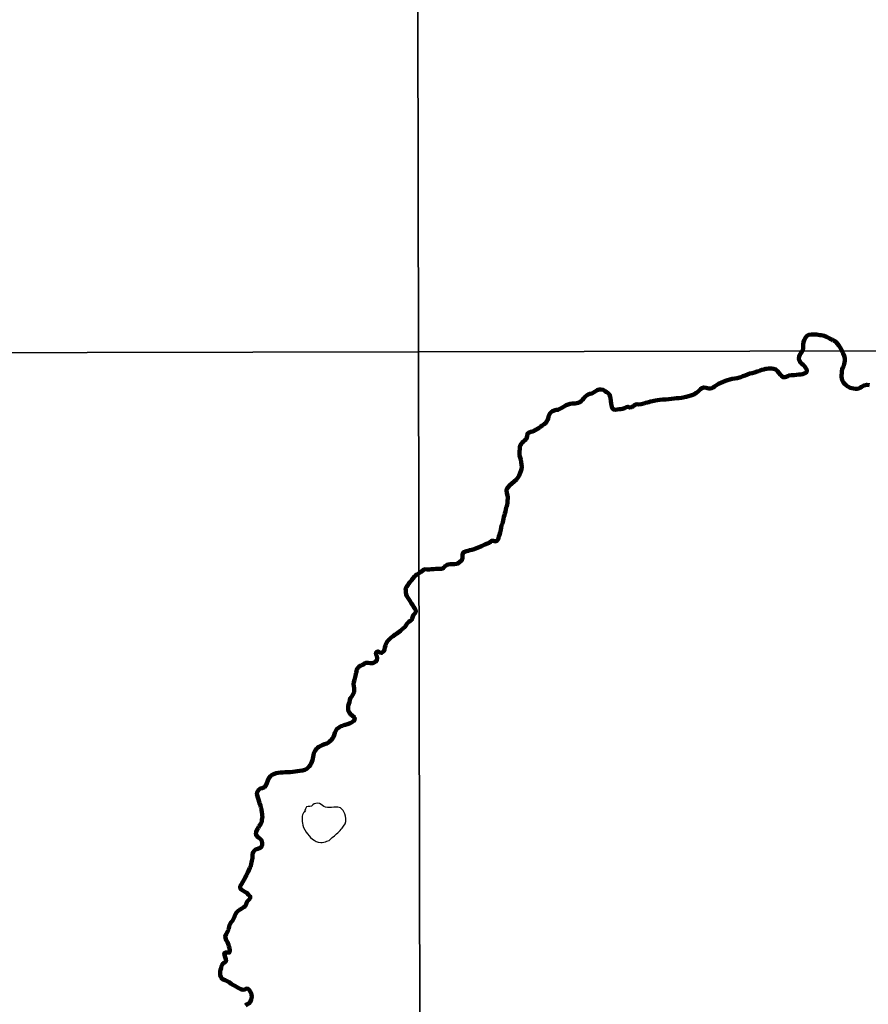
# Model space of a CAD drawing. Units: millimetres. Extents: x 275844 to 278374, y 1679877 to 1682655.
# Drawn here: x 277662 to 277971, y 1680198 to 1680556 of the extents above; entities that cross this region are included whole.
import ezdxf

# ---------------------------------------------------------------- set-up
doc = ezdxf.new("R2010")
doc.units = ezdxf.units.MM
doc.header["$MEASUREMENT"] = 0
doc.layers.add('LIMITES_MUNICIPAL', color=6, linetype='Continuous', lineweight=100)
doc.layers.add('Rio_Perene', color=5, linetype='Continuous', lineweight=25)
doc.layers.add('Malha', color=7, linetype='Continuous')

msp = doc.modelspace()

# ---------------------------------------------------------------- linework, layer by layer
at = {"layer": 'LIMITES_MUNICIPAL'}
msp.add_lwpolyline([(277971.341, 1680423.047), (277970.287, 1680423.158), (277969.367, 1680422.945), (277968.915, 1680422.667), (277968.452, 1680422.355), (277967.967, 1680422.043), (277967.419, 1680421.783), (277966.815, 1680421.673), (277966.195, 1680421.686), (277965.546, 1680421.773), (277964.909, 1680421.919), (277964.289, 1680422.093), (277963.72, 1680422.354), (277963.179, 1680422.679), (277962.7, 1680423.079), (277962.277, 1680423.537), (277961.9, 1680423.972), (277961.596, 1680424.401), (277961.371, 1680424.864), (277961.225, 1680425.386), (277961.158, 1680425.988), (277961.171, 1680426.671), (277961.217, 1680427.389), (277961.28, 1680428.136), (277961.388, 1680428.814), (277961.767, 1680429.665), (277961.92, 1680430.145), (277962.067, 1680430.667), (277962.192, 1680431.234), (277962.3, 1680431.807), (277962.352, 1680432.369), (277962.319, 1680432.89), (277962.094, 1680433.724), (277961.746, 1680434.547), (277961.543, 1680435.011), (277961.105, 1680435.926), (277960.638, 1680436.709), (277960.12, 1680437.427), (277959.619, 1680438.082), (277959.185, 1680438.61), (277958.571, 1680439.091), (277958.12, 1680439.323), (277957.584, 1680439.584), (277956.964, 1680439.886), (277956.356, 1680440.199), (277955.674, 1680440.542), (277954.828, 1680440.902), (277954.337, 1680441.035), (277953.785, 1680441.152), (277953.227, 1680441.251), (277952.663, 1680441.344), (277952.11, 1680441.403), (277951.568, 1680441.426), (277951.066, 1680441.433), (277950.153, 1680441.399), (277949.295, 1680441.272), (277948.567, 1680440.943), (277947.991, 1680440.283), (277947.533, 1680439.398), (277947.3, 1680438.604), (277947.226, 1680437.857), (277947.23, 1680437.134), (277947.218, 1680436.415), (277947.059, 1680435.79), (277946.675, 1680435.188), (277946.369, 1680434.598), (277945.934, 1680434.06), (277945.68, 1680433.429), (277945.639, 1680432.763), (277945.751, 1680432.079), (277945.936, 1680431.575), (277946.314, 1680431.106), (277946.736, 1680430.752), (277947.181, 1680430.398), (277947.638, 1680429.917), (277947.959, 1680429.505), (277948.499, 1680428.613), (277948.481, 1680427.982), (277948.108, 1680427.554), (277947.577, 1680427.241), (277946.974, 1680427.051), (277946.297, 1680426.924), (277945.552, 1680426.844), (277944.706, 1680426.74), (277943.899, 1680426.666), (277942.878, 1680426.615), (277942.032, 1680426.535), (277941.569, 1680426.338), (277940.666, 1680425.945), (277939.876, 1680425.9), (277939.245, 1680426.457), (277938.902, 1680426.833), (277938.344, 1680427.5), (277937.86, 1680428.138), (277937.189, 1680428.665), (277936.394, 1680428.996), (277935.825, 1680429.049), (277935.199, 1680429.067), (277934.59, 1680429.044), (277934.003, 1680428.999), (277933.416, 1680428.907), (277932.807, 1680428.768), (277932.175, 1680428.584), (277931.565, 1680428.353), (277930.995, 1680428.15), (277930.47, 1680427.948), (277929.488, 1680427.613), (277928.608, 1680427.394), (277927.801, 1680427.227), (277926.927, 1680426.933), (277926.04, 1680426.58), (277925.205, 1680426.268), (277924.528, 1680425.979), (277923.958, 1680425.766), (277923.191, 1680425.604), (277922.288, 1680425.443), (277921.374, 1680425.294), (277920.516, 1680425.109), (277919.664, 1680424.873), (277918.846, 1680424.601), (277918.005, 1680424.272), (277917.164, 1680423.896), (277916.362, 1680423.469), (277915.662, 1680423.052), (277914.894, 1680422.509), (277914.448, 1680422.202), (277913.907, 1680421.971), (277913.354, 1680421.844), (277912.818, 1680421.828), (277912.305, 1680421.903), (277911.82, 1680422.031), (277911.064, 1680422.183), (277910.313, 1680421.934), (277909.85, 1680421.576), (277909.348, 1680421.072), (277908.839, 1680420.598), (277908.286, 1680420.17), (277907.637, 1680419.794), (277906.954, 1680419.476), (277906.231, 1680419.222), (277905.453, 1680419.003), (277904.618, 1680418.819), (277902.869, 1680418.461), (277901.977, 1680418.335), (277901.097, 1680418.266), (277900.194, 1680418.198), (277899.264, 1680418.077), (277898.231, 1680417.945), (277897.148, 1680417.853), (277896.042, 1680417.762), (277895.033, 1680417.664), (277894.198, 1680417.538), (277893.442, 1680417.434), (277892.917, 1680417.325), (277892.279, 1680417.192), (277891.625, 1680417.031), (277891.015, 1680416.869), (277890.417, 1680416.696), (277889.836, 1680416.529), (277889.255, 1680416.362), (277888.679, 1680416.188), (277888.149, 1680416.062), (277887.28, 1680416.005), (277886.71, 1680416.08), (277886.135, 1680415.942), (277885.706, 1680415.664), (277885.243, 1680415.317), (277884.768, 1680415.017), (277883.962, 1680414.873), (277883.46, 1680415.18), (277882.856, 1680415.036), (277882.151, 1680414.649), (277881.366, 1680414.412), (277880.847, 1680414.343), (277880.182, 1680414.263), (277879.471, 1680414.159), (277878.805, 1680414.079), (277878.235, 1680414.132), (277877.706, 1680414.7), (277877.515, 1680415.175), (277877.386, 1680415.737), (277877.274, 1680416.281), (277877.157, 1680417.283), (277877.034, 1680418.245), (277876.911, 1680418.766), (277876.624, 1680419.571), (277876.072, 1680420.198), (277875.627, 1680420.528), (277875.143, 1680420.865), (277874.331, 1680421.282), (277873.519, 1680421.469), (277872.932, 1680421.4), (277872.232, 1680421.146), (277871.504, 1680420.723), (277870.9, 1680420.313), (277870.206, 1680420.007), (277869.574, 1680419.845), (277868.902, 1680419.585), (277868.304, 1680419.25), (277867.79, 1680418.828), (277867.327, 1680418.284), (277866.875, 1680417.728), (277866.377, 1680417.219), (277865.824, 1680416.814), (277865.237, 1680416.583), (277864.673, 1680416.422), (277864.165, 1680416.364), (277863.657, 1680416.353), (277863.105, 1680416.307), (277862.399, 1680416.198), (277861.621, 1680416.025), (277860.881, 1680415.731), (277859.927, 1680415.124), (277859.34, 1680414.8), (277858.821, 1680414.499), (277857.918, 1680414.037), (277857.269, 1680413.985), (277856.496, 1680413.783), (277855.739, 1680413.425), (277855.033, 1680412.795), (277854.609, 1680412.013), (277854.473, 1680411.504), (277854.309, 1680410.896), (277854.099, 1680410.265), (277853.749, 1680409.674), (277853.331, 1680409.177), (277852.896, 1680408.801), (277852.133, 1680408.298), (277851.693, 1680407.985), (277851.275, 1680407.673), (277850.846, 1680407.349), (277850.349, 1680407.049), (277849.807, 1680406.771), (277849.22, 1680406.447), (277848.611, 1680406.216), (277848.001, 1680406.032), (277847.454, 1680405.841), (277846.833, 1680405.321), (277846.736, 1680404.458), (277846.531, 1680403.601), (277846.204, 1680403.219), (277845.786, 1680402.883), (277845.34, 1680402.531), (277844.905, 1680402.097), (277844.492, 1680401.593), (277844.226, 1680401.032), (277844.101, 1680400.441), (277844.044, 1680399.874), (277843.941, 1680398.866), (277843.951, 1680398.159), (277843.979, 1680397.447), (277844.175, 1680396.711), (277844.366, 1680395.912), (277844.584, 1680395.026), (277844.702, 1680394.186), (277844.717, 1680393.358), (277844.649, 1680392.501), (277844.45, 1680391.765), (277844.207, 1680391.146), (277843.839, 1680390.202), (277843.454, 1680389.542), (277842.844, 1680388.697), (277842.042, 1680387.911), (277841.161, 1680387.274), (277840.359, 1680386.65), (277839.755, 1680385.95), (277839.331, 1680385.354), (277839.132, 1680384.78), (277839.266, 1680383.761), (277839.553, 1680382.898), (277839.659, 1680382.29), (277839.675, 1680381.67), (277839.584, 1680381.172), (277839.572, 1680380.662), (277839.543, 1680380.135), (277839.447, 1680379.562), (277839.333, 1680378.983), (277839.107, 1680378.45), (277838.976, 1680377.75), (277838.823, 1680377.061), (277838.635, 1680376.291), (277838.471, 1680375.729), (277838.278, 1680375.115), (277838.125, 1680374.426), (277837.972, 1680373.784), (277837.824, 1680373.193), (277837.705, 1680372.701), (277837.428, 1680371.977), (277837.274, 1680371.207), (277837.166, 1680370.344), (277836.939, 1680369.395), (277836.656, 1680368.596), (277836.407, 1680368.017), (277836.231, 1680367.421), (277836.106, 1680366.807), (277835.705, 1680366.327), (277835, 1680366.194), (277834.52, 1680366.363), (277833.753, 1680366.433), (277833.313, 1680366.074), (277832.833, 1680365.687), (277832.319, 1680365.415), (277831.349, 1680365.011), (277830.773, 1680364.791), (277830.073, 1680364.479), (277829.193, 1680364.086), (277828.284, 1680363.734), (277827.426, 1680363.41), (277826.625, 1680363.145), (277825.874, 1680362.943), (277825.214, 1680362.787), (277824.599, 1680362.655), (277823.656, 1680362.279), (277823.216, 1680361.643), (277823.226, 1680360.89), (277823.202, 1680360.033), (277822.998, 1680359.57), (277822.648, 1680359.165), (277822.247, 1680358.742), (277821.518, 1680358.123), (277820.932, 1680357.962), (277820.209, 1680357.893), (277819.448, 1680357.853), (277818.709, 1680357.837), (277818.077, 1680357.791), (277817.564, 1680357.681), (277816.847, 1680357.201), (277816.287, 1680356.536), (277815.745, 1680356.235), (277815.052, 1680356.196), (277814.29, 1680356.214), (277813.489, 1680356.157), (277812.705, 1680356.105), (277811.814, 1680356.071), (277811.187, 1680355.997), (277810.257, 1680355.911), (277809.371, 1680356.022), (277808.84, 1680355.687), (277808.191, 1680355.114), (277807.367, 1680354.57), (277806.497, 1680354.096), (277806.113, 1680353.738), (277805.74, 1680353.367), (277805.074, 1680352.638), (277804.757, 1680352.245), (277804.447, 1680351.811), (277804.057, 1680351.365), (277803.655, 1680350.815), (277803.243, 1680350.277), (277802.87, 1680349.78), (277802.474, 1680349.016), (277802.541, 1680348.425), (277802.551, 1680347.718), (277802.663, 1680346.907), (277802.933, 1680346.282), (277803.411, 1680345.58), (277803.698, 1680345.169), (277804.137, 1680344.415), (277804.419, 1680343.963), (277804.666, 1680343.523), (277804.925, 1680343.048), (277805.454, 1680342.225), (277805.876, 1680341.767), (277806.169, 1680341.049), (277806.185, 1680340.498), (277805.936, 1680340.012), (277805.292, 1680339.434), (277805.066, 1680338.889), (277804.901, 1680338.143), (277804.692, 1680337.65), (277804.121, 1680337.286), (277803.596, 1680336.876), (277803.093, 1680336.268), (277802.602, 1680335.533), (277802.127, 1680335.001), (277801.483, 1680334.434), (277801.054, 1680334.087), (277800.58, 1680333.693), (277800.066, 1680333.271), (277799.586, 1680332.918), (277799.128, 1680332.577), (277798.711, 1680332.265), (277797.971, 1680331.715), (277797.237, 1680331.16), (277796.808, 1680330.825), (277796.356, 1680330.408), (277795.926, 1680329.899), (277795.542, 1680329.309), (277795.276, 1680328.828), (277795.106, 1680328.342), (277794.936, 1680327.578), (277794.783, 1680326.808), (277794.528, 1680326.188), (277793.737, 1680325.61), (277793.033, 1680325.778), (277792.43, 1680326.156), (277791.803, 1680325.861), (277791.633, 1680325.154), (277791.948, 1680324.436), (277792.127, 1680323.648), (277792.019, 1680322.924), (277791.482, 1680322.363), (277791.031, 1680322.109), (277790.449, 1680321.872), (277789.648, 1680321.815), (277788.859, 1680321.978), (277788.137, 1680322.025), (277787.454, 1680321.73), (277786.923, 1680321.244), (277786.443, 1680321.088), (277785.924, 1680320.962), (277785.393, 1680320.533), (277784.964, 1680320.001), (277784.726, 1680319.503), (277784.676, 1680319.321), (277784.515, 1680318.436), (277784.369, 1680317.932), (277784.269, 1680317.31), (277784.146, 1680316.736), (277783.849, 1680315.767), (277783.614, 1680314.981), (277783.497, 1680314.295), (277783.658, 1680313.548), (277783.751, 1680312.777), (277783.799, 1680311.889), (277783.699, 1680311.385), (277783.497, 1680310.821), (277783.17, 1680310.267), (277782.878, 1680309.772), (277782.427, 1680309.229), (277782.219, 1680308.589), (277781.995, 1680307.744), (277781.754, 1680307.022), (277781.609, 1680306.4), (277781.52, 1680305.884), (277781.562, 1680305.025), (277781.678, 1680304.371), (277782.013, 1680303.749), (277782.558, 1680303.218), (277783.046, 1680302.814), (277783.818, 1680302.075), (277783.934, 1680301.374), (277783.494, 1680300.819), (277782.732, 1680300.313), (277782.274, 1680300.056), (277781.347, 1680299.694), (277780.465, 1680299.473), (277779.984, 1680299.309), (277779.504, 1680299.122), (277779.029, 1680298.906), (277778.566, 1680298.655), (277778.125, 1680298.404), (277777.47, 1680297.952), (277777.053, 1680297.28), (277776.727, 1680296.562), (277776.469, 1680295.729), (277776.234, 1680295.036), (277775.839, 1680294.505), (277775.366, 1680293.867), (277774.689, 1680293.204), (277774.271, 1680292.907), (277773.813, 1680292.662), (277772.892, 1680292.376), (277772.14, 1680292.033), (277771.857, 1680291.864), (277771.376, 1680291.705), (277770.89, 1680291.446), (277770.42, 1680291.088), (277770.002, 1680290.665), (277769.635, 1680290.211), (277769.325, 1680289.674), (277769.083, 1680289.101), (277768.948, 1680288.462), (277768.802, 1680287.834), (277768.64, 1680287.201), (277768.517, 1680286.538), (277768.348, 1680285.946), (277768.089, 1680285.38), (277767.801, 1680284.866), (277767.423, 1680284.342), (277766.977, 1680283.867), (277766.485, 1680283.404), (277765.812, 1680283.062), (277764.968, 1680282.851), (277763.983, 1680282.708), (277763.065, 1680282.61), (277762.29, 1680282.491), (277761.429, 1680282.369), (277760.438, 1680282.255), (277759.492, 1680282.21), (277758.62, 1680282.192), (277757.753, 1680282.146), (277756.898, 1680282.087), (277756.094, 1680281.999), (277755.369, 1680281.85), (277754.724, 1680281.641), (277754.163, 1680281.39), (277753.682, 1680281.125), (277753.264, 1680280.772), (277752.643, 1680279.979), (277752.266, 1680279.129), (277752.002, 1680278.159), (277751.607, 1680277.338), (277751.093, 1680276.771), (277750.272, 1680276.455), (277749.486, 1680276.22), (277748.886, 1680275.73), (277748.497, 1680274.985), (277748.363, 1680274.264), (277749.283, 1680271.087), (277749.343, 1680270.901), (277749.656, 1680270.072), (277749.83, 1680269.359), (277749.885, 1680269.133), (277750.011, 1680268.605), (277750.167, 1680267.569), (277750.247, 1680267.042), (277750.294, 1680266.504), (277750.318, 1680265.954), (277750.263, 1680265.442), (277750.196, 1680264.929), (277750.152, 1680264.393), (277750.006, 1680263.894), (277749.746, 1680263.421), (277749.419, 1680262.949), (277749.103, 1680262.418), (277748.765, 1680261.876), (277748.471, 1680261.404), (277748.088, 1680260.454), (277748, 1680259.592), (277748.262, 1680259.014), (277748.807, 1680258.443), (277749.261, 1680258.177), (277749.971, 1680257.479), (277750.193, 1680256.944), (277750.313, 1680256.457), (277750.208, 1680255.577), (277749.965, 1680255.074), (277749.587, 1680254.644), (277748.681, 1680254.301), (277747.832, 1680254.084), (277747.131, 1680253.398), (277746.815, 1680252.798), (277746.749, 1680252.262), (277746.716, 1680251.62), (277746.695, 1680250.99), (277746.634, 1680250.437), (277746.539, 1680249.943), (277746.427, 1680249.408), (277746.304, 1680248.815), (277746.136, 1680248.13), (277745.815, 1680247.371), (277745.409, 1680246.574), (277745.02, 1680245.771), (277744.699, 1680245.117), (277744.462, 1680244.667), (277744.163, 1680244.037), (277743.706, 1680243.129), (277743.199, 1680242.264), (277742.697, 1680241.44), (277742.296, 1680240.741), (277742.258, 1680240.001), (277742.65, 1680239.578), (277743.252, 1680239.157), (277744.006, 1680238.658), (277744.681, 1680238.264), (277745.306, 1680237.644), (277745.914, 1680237.042), (277745.943, 1680236.499), (277745.672, 1680236.061), (277745.311, 1680235.648), (277744.938, 1680235.305), (277744.554, 1680234.671), (277744.391, 1680234.061), (277744.11, 1680233.518), (277743.59, 1680233.062), (277742.899, 1680232.667), (277742.198, 1680232.273), (277741.559, 1680231.825), (277740.96, 1680231.218), (277740.565, 1680230.561), (277740.351, 1680230.098), (277740.244, 1680229.604), (277739.85, 1680228.853), (277739.438, 1680228.167), (277739.009, 1680227.592), (277738.636, 1680227.027), (277738.417, 1680226.536), (277738.259, 1680226.048), (277738.068, 1680225.317), (277737.934, 1680224.829), (277737.719, 1680224.331), (277737.443, 1680223.829), (277737.178, 1680223.338), (277736.818, 1680222.412), (277736.853, 1680221.909), (277737.127, 1680221.086), (277737.605, 1680220.329), (277737.981, 1680219.446), (277738.158, 1680218.899), (277738.329, 1680218.137), (277738.524, 1680217.327), (277738.299, 1680216.608), (277737.676, 1680216.632), (277736.957, 1680216.665), (277736.453, 1680216.377), (277736.557, 1680215.733), (277736.842, 1680214.921), (277737.07, 1680214.17), (277737.106, 1680213.457), (277736.62, 1680213.035), (277736.088, 1680212.707), (277735.676, 1680212.161), (277735.389, 1680211.367), (277735.288, 1680210.867), (277735.108, 1680210.357), (277735.019, 1680209.728), (277734.976, 1680209.04), (277735.017, 1680208.333), (277735.154, 1680207.723), (277735.439, 1680207.262), (277736.108, 1680206.84), (277736.732, 1680206.582), (277737.492, 1680206.204), (277738.213, 1680205.763), (277738.99, 1680205.24), (277739.62, 1680204.906), (277740.317, 1680204.524), (277740.953, 1680204.161), (277741.514, 1680203.816), (277742.008, 1680203.474), (277742.496, 1680203.289), (277743.176, 1680203.088), (277743.923, 1680203.189), (277744.58, 1680203.48), (277745.129, 1680203.369), (277745.493, 1680202.988), (277745.863, 1680202.414), (277746.227, 1680201.776), (277746.404, 1680201.277), (277746.445, 1680200.429), (277746.312, 1680199.521), (277745.962, 1680198.746), (277745.431, 1680198.115), (277744.741, 1680197.79), (277744.193, 1680197.282)], dxfattribs=at)
at = {"layer": 'Malha', "flags": 128}
for points in [[(277323.532, 1680988.476), (277806.012, 1680989.455), (277807.124, 1680435.193), (277324.669, 1680434.215), (277323.532, 1680988.476)], [(277806.012, 1680989.455), (278288.491, 1680990.412), (278289.579, 1680436.151), (277807.124, 1680435.193), (277806.012, 1680989.455)], [(277324.669, 1680434.215), (277807.124, 1680435.193), (277808.236, 1679880.932), (277325.805, 1679879.953), (277324.669, 1680434.215)], [(277807.124, 1680435.193), (278289.579, 1680436.151), (278290.667, 1679881.89), (277808.236, 1679880.932), (277807.124, 1680435.193)]]:
    msp.add_lwpolyline(points, close=True, dxfattribs=at)
at = {"layer": 'Rio_Perene', "flags": 128}
for points in [[(277961.309, 1680435.5), (277961.105, 1680435.926), (277960.638, 1680436.708), (277960.12, 1680437.427), (277959.619, 1680438.082), (277959.185, 1680438.61), (277958.571, 1680439.091), (277958.12, 1680439.323), (277957.584, 1680439.584), (277956.964, 1680439.886), (277956.356, 1680440.199), (277955.674, 1680440.542), (277954.828, 1680440.902), (277954.337, 1680441.035), (277953.785, 1680441.152), (277953.227, 1680441.251), (277952.663, 1680441.344), (277952.11, 1680441.403), (277951.568, 1680441.426), (277951.066, 1680441.433), (277950.153, 1680441.399), (277949.295, 1680441.272), (277948.567, 1680440.943), (277947.991, 1680440.283), (277947.533, 1680439.398), (277947.3, 1680438.604), (277947.226, 1680437.857), (277947.23, 1680437.133), (277947.218, 1680436.415), (277947.059, 1680435.79), (277946.855, 1680435.471)], [(277946.855, 1680435.471), (277946.675, 1680435.188), (277946.369, 1680434.598), (277945.934, 1680434.06), (277945.68, 1680433.429), (277945.639, 1680432.763), (277945.751, 1680432.079), (277945.936, 1680431.575), (277946.314, 1680431.106), (277946.736, 1680430.752), (277947.181, 1680430.398), (277947.638, 1680429.917), (277947.959, 1680429.505), (277948.499, 1680428.613), (277948.481, 1680427.982), (277948.108, 1680427.554), (277947.577, 1680427.241), (277946.974, 1680427.051), (277946.297, 1680426.924), (277945.552, 1680426.844), (277944.706, 1680426.74), (277943.899, 1680426.666), (277942.878, 1680426.615), (277942.032, 1680426.535), (277941.569, 1680426.338), (277940.666, 1680425.945), (277939.876, 1680425.9), (277939.245, 1680426.457), (277938.902, 1680426.833), (277938.344, 1680427.5), (277937.86, 1680428.137), (277937.189, 1680428.665), (277936.394, 1680428.996), (277935.825, 1680429.049), (277935.199, 1680429.067), (277934.59, 1680429.044), (277934.003, 1680428.999), (277933.416, 1680428.907), (277932.807, 1680428.768), (277932.175, 1680428.583), (277931.565, 1680428.352), (277930.995, 1680428.15), (277930.47, 1680427.948), (277929.488, 1680427.613), (277928.608, 1680427.394), (277927.801, 1680427.227), (277926.927, 1680426.933), (277926.04, 1680426.58), (277925.205, 1680426.268), (277924.528, 1680425.979), (277923.958, 1680425.766), (277923.191, 1680425.604), (277922.288, 1680425.443), (277921.374, 1680425.294), (277920.516, 1680425.109), (277919.664, 1680424.873), (277918.846, 1680424.601), (277918.005, 1680424.272), (277917.164, 1680423.896), (277916.362, 1680423.469), (277915.662, 1680423.052), (277914.894, 1680422.509), (277914.448, 1680422.202), (277913.907, 1680421.971), (277913.354, 1680421.844), (277912.818, 1680421.827), (277912.305, 1680421.903), (277911.82, 1680422.031), (277911.064, 1680422.183), (277910.313, 1680421.934), (277909.85, 1680421.576), (277909.348, 1680421.072), (277908.839, 1680420.598), (277908.286, 1680420.17), (277907.637, 1680419.794), (277906.954, 1680419.476), (277906.231, 1680419.222), (277905.453, 1680419.003), (277904.618, 1680418.819), (277902.869, 1680418.461), (277901.977, 1680418.335), (277901.097, 1680418.266), (277900.194, 1680418.198), (277899.264, 1680418.077), (277898.231, 1680417.945), (277897.148, 1680417.853), (277896.042, 1680417.762), (277895.033, 1680417.664), (277894.198, 1680417.538), (277893.442, 1680417.434), (277892.917, 1680417.325), (277892.279, 1680417.192), (277891.625, 1680417.031), (277891.015, 1680416.869), (277890.417, 1680416.696), (277889.836, 1680416.529), (277889.255, 1680416.362), (277888.679, 1680416.188), (277888.149, 1680416.062), (277887.28, 1680416.004), (277886.71, 1680416.08), (277886.135, 1680415.942), (277885.706, 1680415.664), (277885.243, 1680415.317), (277884.768, 1680415.017), (277883.962, 1680414.873), (277883.46, 1680415.18), (277882.856, 1680415.036), (277882.151, 1680414.649), (277881.366, 1680414.412), (277880.847, 1680414.343), (277880.182, 1680414.263), (277879.471, 1680414.159), (277878.805, 1680414.079), (277878.235, 1680414.132), (277877.706, 1680414.7), (277877.515, 1680415.175), (277877.386, 1680415.737), (277877.274, 1680416.281), (277877.157, 1680417.283), (277877.034, 1680418.245), (277876.911, 1680418.766), (277876.624, 1680419.571), (277876.072, 1680420.197), (277875.627, 1680420.528), (277875.143, 1680420.864), (277874.331, 1680421.282), (277873.519, 1680421.468), (277872.932, 1680421.4), (277872.232, 1680421.145), (277871.504, 1680420.723), (277870.9, 1680420.313), (277870.206, 1680420.007), (277869.574, 1680419.845), (277868.902, 1680419.585), (277868.304, 1680419.25), (277867.79, 1680418.828), (277867.327, 1680418.284), (277866.875, 1680417.728), (277866.377, 1680417.219), (277865.824, 1680416.814), (277865.237, 1680416.583), (277864.673, 1680416.422), (277864.165, 1680416.364), (277863.657, 1680416.353), (277863.105, 1680416.307), (277862.399, 1680416.198), (277861.621, 1680416.025), (277860.881, 1680415.731), (277859.927, 1680415.123), (277859.34, 1680414.8), (277858.821, 1680414.499), (277857.918, 1680414.037), (277857.269, 1680413.985), (277856.496, 1680413.783), (277855.739, 1680413.425), (277855.033, 1680412.795), (277854.609, 1680412.013), (277854.473, 1680411.504), (277854.309, 1680410.896), (277854.099, 1680410.265), (277853.749, 1680409.674), (277853.331, 1680409.177), (277852.896, 1680408.801), (277852.133, 1680408.298), (277851.693, 1680407.985), (277851.275, 1680407.673), (277850.846, 1680407.349), (277850.349, 1680407.049), (277849.807, 1680406.771), (277849.22, 1680406.447), (277848.611, 1680406.216), (277848.001, 1680406.032), (277847.454, 1680405.841), (277846.833, 1680405.32), (277846.736, 1680404.458), (277846.531, 1680403.601), (277846.204, 1680403.219), (277845.786, 1680402.883), (277845.34, 1680402.531), (277844.905, 1680402.097), (277844.492, 1680401.593), (277844.226, 1680401.032), (277844.101, 1680400.441), (277844.044, 1680399.874), (277843.941, 1680398.866), (277843.951, 1680398.159), (277843.979, 1680397.447), (277844.175, 1680396.711), (277844.366, 1680395.912), (277844.584, 1680395.026), (277844.702, 1680394.186), (277844.717, 1680393.358), (277844.649, 1680392.5), (277844.45, 1680391.765), (277844.207, 1680391.146), (277843.839, 1680390.202), (277843.454, 1680389.542), (277842.844, 1680388.697), (277842.042, 1680387.911), (277841.161, 1680387.274), (277840.359, 1680386.65), (277839.755, 1680385.95), (277839.331, 1680385.354), (277839.132, 1680384.78), (277839.266, 1680383.761), (277839.553, 1680382.898), (277839.659, 1680382.29), (277839.675, 1680381.67), (277839.584, 1680381.172), (277839.572, 1680380.662), (277839.543, 1680380.135), (277839.447, 1680379.562), (277839.333, 1680378.983), (277839.107, 1680378.45), (277838.976, 1680377.75), (277838.823, 1680377.061), (277838.635, 1680376.291), (277838.471, 1680375.729), (277838.278, 1680375.115), (277838.125, 1680374.426), (277837.972, 1680373.784), (277837.824, 1680373.193), (277837.705, 1680372.701), (277837.428, 1680371.977), (277837.274, 1680371.207), (277837.166, 1680370.344), (277836.939, 1680369.395), (277836.656, 1680368.596), (277836.407, 1680368.017), (277836.231, 1680367.421), (277836.106, 1680366.807), (277835.705, 1680366.327), (277835, 1680366.194), (277834.52, 1680366.363), (277833.753, 1680366.433), (277833.313, 1680366.074), (277832.833, 1680365.687), (277832.319, 1680365.415), (277831.349, 1680365.011), (277830.773, 1680364.791), (277830.073, 1680364.479), (277829.193, 1680364.086), (277828.284, 1680363.734), (277827.426, 1680363.41), (277826.625, 1680363.145), (277825.874, 1680362.943), (277825.214, 1680362.787), (277824.599, 1680362.655), (277823.656, 1680362.279), (277823.216, 1680361.643), (277823.226, 1680360.89), (277823.202, 1680360.033), (277822.998, 1680359.569), (277822.648, 1680359.164), (277822.247, 1680358.742), (277821.518, 1680358.123), (277820.932, 1680357.962), (277820.209, 1680357.893), (277819.448, 1680357.853), (277818.709, 1680357.836), (277818.077, 1680357.791), (277817.564, 1680357.681), (277816.847, 1680357.201), (277816.287, 1680356.536), (277815.745, 1680356.235), (277815.052, 1680356.195), (277814.29, 1680356.214), (277813.489, 1680356.157), (277812.705, 1680356.105), (277811.814, 1680356.071), (277811.187, 1680355.997), (277810.257, 1680355.911), (277809.371, 1680356.022), (277808.84, 1680355.686), (277808.191, 1680355.114), (277807.367, 1680354.57), (277807.286, 1680354.526)], [(277971.341, 1680423.047), (277970.287, 1680423.158), (277969.367, 1680422.945), (277968.915, 1680422.667), (277968.452, 1680422.355), (277967.967, 1680422.043), (277967.419, 1680421.783), (277966.815, 1680421.673), (277966.195, 1680421.685), (277965.546, 1680421.773), (277964.909, 1680421.918), (277964.289, 1680422.093), (277963.72, 1680422.354), (277963.179, 1680422.679), (277962.7, 1680423.079), (277962.277, 1680423.537), (277961.9, 1680423.972), (277961.596, 1680424.401), (277961.371, 1680424.864), (277961.225, 1680425.386), (277961.158, 1680425.988), (277961.171, 1680426.671), (277961.217, 1680427.389), (277961.28, 1680428.136), (277961.388, 1680428.814), (277961.767, 1680429.665), (277961.92, 1680430.145), (277962.067, 1680430.666), (277962.192, 1680431.234), (277962.3, 1680431.807), (277962.352, 1680432.369), (277962.319, 1680432.89), (277962.094, 1680433.724), (277961.746, 1680434.547), (277961.543, 1680435.011), (277961.309, 1680435.5)], [(277807.286, 1680354.526), (277806.497, 1680354.096), (277806.113, 1680353.738), (277805.74, 1680353.367), (277805.074, 1680352.638), (277804.757, 1680352.245), (277804.447, 1680351.811), (277804.057, 1680351.365), (277803.655, 1680350.815), (277803.243, 1680350.277), (277802.87, 1680349.78), (277802.474, 1680349.016), (277802.541, 1680348.425), (277802.551, 1680347.718), (277802.663, 1680346.907), (277802.933, 1680346.281), (277803.411, 1680345.58), (277803.698, 1680345.169), (277804.137, 1680344.415), (277804.419, 1680343.963), (277804.666, 1680343.523), (277804.925, 1680343.048), (277805.454, 1680342.225), (277805.876, 1680341.767), (277806.169, 1680341.048), (277806.185, 1680340.498), (277805.936, 1680340.012), (277805.292, 1680339.434), (277805.066, 1680338.889), (277804.901, 1680338.142), (277804.692, 1680337.65), (277804.121, 1680337.286), (277803.596, 1680336.875), (277803.093, 1680336.268), (277802.602, 1680335.533), (277802.127, 1680335.001), (277801.483, 1680334.434), (277801.054, 1680334.087), (277800.58, 1680333.693), (277800.066, 1680333.271), (277799.586, 1680332.918), (277799.128, 1680332.577), (277798.711, 1680332.265), (277797.971, 1680331.715), (277797.237, 1680331.16), (277796.808, 1680330.825), (277796.356, 1680330.408), (277795.926, 1680329.899), (277795.542, 1680329.309), (277795.276, 1680328.828), (277795.106, 1680328.342), (277794.936, 1680327.578), (277794.783, 1680326.807), (277794.528, 1680326.188), (277793.737, 1680325.61), (277793.033, 1680325.778), (277792.43, 1680326.155), (277791.803, 1680325.861), (277791.633, 1680325.154), (277791.948, 1680324.436), (277792.127, 1680323.648), (277792.019, 1680322.924), (277791.482, 1680322.363), (277791.031, 1680322.109), (277790.449, 1680321.872), (277789.648, 1680321.815), (277788.859, 1680321.978), (277788.137, 1680322.025), (277787.454, 1680321.73), (277786.923, 1680321.244), (277786.443, 1680321.088), (277785.924, 1680320.961), (277785.393, 1680320.533), (277784.964, 1680320.001), (277784.726, 1680319.503), (277784.676, 1680319.321), (277784.515, 1680318.436), (277784.369, 1680317.931), (277784.269, 1680317.31), (277784.146, 1680316.736), (277783.849, 1680315.767), (277783.614, 1680314.981), (277783.497, 1680314.295), (277783.658, 1680313.548), (277783.751, 1680312.777), (277783.799, 1680311.889), (277783.699, 1680311.385), (277783.497, 1680310.821), (277783.17, 1680310.267), (277782.878, 1680309.772), (277782.427, 1680309.229), (277782.219, 1680308.589), (277781.995, 1680307.744), (277781.754, 1680307.021), (277781.609, 1680306.4), (277781.52, 1680305.884), (277781.562, 1680305.025), (277781.678, 1680304.371), (277782.013, 1680303.749), (277782.558, 1680303.218), (277783.046, 1680302.814), (277783.818, 1680302.075), (277783.934, 1680301.374), (277783.494, 1680300.819), (277782.732, 1680300.313), (277782.274, 1680300.056), (277781.347, 1680299.694), (277780.465, 1680299.473), (277779.984, 1680299.309), (277779.504, 1680299.122), (277779.029, 1680298.906), (277778.566, 1680298.655), (277778.125, 1680298.404), (277777.47, 1680297.952), (277777.053, 1680297.28), (277776.727, 1680296.562), (277776.469, 1680295.729), (277776.234, 1680295.036), (277775.839, 1680294.505), (277775.366, 1680293.867), (277774.689, 1680293.204), (277774.271, 1680292.907), (277773.813, 1680292.662), (277772.892, 1680292.376), (277772.14, 1680292.033), (277771.857, 1680291.864), (277771.376, 1680291.705), (277770.89, 1680291.446), (277770.42, 1680291.088), (277770.002, 1680290.665), (277769.635, 1680290.211), (277769.325, 1680289.674), (277769.083, 1680289.101), (277768.948, 1680288.462), (277768.802, 1680287.834), (277768.64, 1680287.201), (277768.517, 1680286.538), (277768.348, 1680285.946), (277768.089, 1680285.38), (277767.801, 1680284.866), (277767.423, 1680284.342), (277766.977, 1680283.867), (277766.485, 1680283.404), (277765.812, 1680283.062), (277764.968, 1680282.851), (277763.983, 1680282.708), (277763.065, 1680282.61), (277762.29, 1680282.491), (277761.429, 1680282.369), (277760.438, 1680282.255), (277759.492, 1680282.21), (277758.62, 1680282.192), (277757.753, 1680282.146), (277756.898, 1680282.087), (277756.094, 1680281.999), (277755.369, 1680281.85), (277754.724, 1680281.641), (277754.163, 1680281.39), (277753.682, 1680281.125), (277753.264, 1680280.772), (277752.643, 1680279.979), (277752.266, 1680279.129), (277752.002, 1680278.159), (277751.607, 1680277.338), (277751.093, 1680276.771), (277750.272, 1680276.455), (277749.486, 1680276.22), (277748.886, 1680275.73), (277748.497, 1680274.985), (277748.363, 1680274.264), (277749.283, 1680271.087), (277749.343, 1680270.901), (277749.656, 1680270.072), (277749.83, 1680269.359), (277749.885, 1680269.133), (277750.011, 1680268.605), (277750.167, 1680267.569), (277750.247, 1680267.042), (277750.294, 1680266.504), (277750.318, 1680265.954), (277750.263, 1680265.442), (277750.196, 1680264.929), (277750.152, 1680264.393), (277750.006, 1680263.894), (277749.746, 1680263.421), (277749.419, 1680262.949), (277749.103, 1680262.418), (277748.765, 1680261.876), (277748.471, 1680261.404), (277748.088, 1680260.454), (277748, 1680259.592), (277748.262, 1680259.014), (277748.807, 1680258.443), (277749.261, 1680258.177), (277749.971, 1680257.479), (277750.193, 1680256.944), (277750.313, 1680256.457), (277750.208, 1680255.577), (277749.965, 1680255.074), (277749.587, 1680254.644), (277748.681, 1680254.301), (277747.832, 1680254.084), (277747.131, 1680253.398), (277746.815, 1680252.798), (277746.749, 1680252.262), (277746.716, 1680251.62), (277746.695, 1680250.99), (277746.634, 1680250.437), (277746.539, 1680249.943), (277746.427, 1680249.408), (277746.304, 1680248.815), (277746.136, 1680248.13), (277745.815, 1680247.371), (277745.409, 1680246.574), (277745.02, 1680245.77), (277744.699, 1680245.117), (277744.462, 1680244.667), (277744.163, 1680244.037), (277743.706, 1680243.129), (277743.199, 1680242.264), (277742.697, 1680241.44), (277742.296, 1680240.741), (277742.258, 1680240.001), (277742.65, 1680239.578), (277743.252, 1680239.157), (277744.006, 1680238.657), (277744.681, 1680238.264), (277745.306, 1680237.644), (277745.914, 1680237.042), (277745.943, 1680236.499), (277745.672, 1680236.061), (277745.311, 1680235.648), (277744.938, 1680235.305), (277744.554, 1680234.671), (277744.391, 1680234.061), (277744.11, 1680233.518), (277743.59, 1680233.062), (277742.899, 1680232.667), (277742.198, 1680232.273), (277741.559, 1680231.825), (277740.96, 1680231.218), (277740.565, 1680230.561), (277740.351, 1680230.098), (277740.244, 1680229.604), (277739.85, 1680228.853), (277739.438, 1680228.167), (277739.009, 1680227.592), (277738.636, 1680227.027), (277738.417, 1680226.536), (277738.259, 1680226.048), (277738.068, 1680225.317), (277737.934, 1680224.829), (277737.719, 1680224.331), (277737.443, 1680223.829), (277737.178, 1680223.338), (277736.818, 1680222.412), (277736.853, 1680221.909), (277737.127, 1680221.086), (277737.605, 1680220.329), (277737.981, 1680219.446), (277738.158, 1680218.899), (277738.329, 1680218.137), (277738.524, 1680217.327), (277738.299, 1680216.608), (277737.676, 1680216.632), (277736.957, 1680216.665), (277736.453, 1680216.377), (277736.557, 1680215.733), (277736.842, 1680214.921), (277737.07, 1680214.17), (277737.106, 1680213.457), (277736.62, 1680213.035), (277736.088, 1680212.707), (277735.676, 1680212.161), (277735.389, 1680211.367), (277735.288, 1680210.867), (277735.108, 1680210.357), (277735.019, 1680209.728), (277734.976, 1680209.04), (277735.017, 1680208.333), (277735.154, 1680207.723), (277735.439, 1680207.262), (277736.108, 1680206.839), (277736.732, 1680206.582), (277737.492, 1680206.204), (277738.213, 1680205.763), (277738.99, 1680205.24), (277739.62, 1680204.906), (277740.317, 1680204.524), (277740.953, 1680204.161), (277741.514, 1680203.816), (277742.008, 1680203.474), (277742.496, 1680203.289), (277743.176, 1680203.088), (277743.923, 1680203.189), (277744.58, 1680203.48), (277745.129, 1680203.369), (277745.493, 1680202.988), (277745.863, 1680202.414), (277746.227, 1680201.776), (277746.404, 1680201.277), (277746.445, 1680200.429), (277746.312, 1680199.521), (277745.962, 1680198.746), (277745.431, 1680198.115), (277744.741, 1680197.79), (277744.193, 1680197.282)]]:
    msp.add_lwpolyline(points, dxfattribs=at)
msp.add_lwpolyline([(277766.032, 1680268.244), (277765.716, 1680267.76), (277765.281, 1680267.424), (277764.903, 1680266.726), (277764.814, 1680266.214), (277764.849, 1680265.594), (277764.817, 1680264.883), (277764.853, 1680264.24), (277764.967, 1680263.63), (277765.111, 1680262.898), (277765.345, 1680262.07), (277765.738, 1680261.262), (277766.221, 1680260.452), (277766.795, 1680259.734), (277767.329, 1680259.035), (277767.903, 1680258.41), (277768.55, 1680257.871), (277769.22, 1680257.426), (277769.889, 1680257.05), (277770.683, 1680256.731), (277771.618, 1680256.589), (277772.134, 1680256.631), (277772.756, 1680256.735), (277773.283, 1680256.894), (277773.815, 1680257.058), (277774.584, 1680257.416), (277774.98, 1680257.723), (277775.387, 1680258.065), (277775.777, 1680258.413), (277776.529, 1680259.104), (277776.936, 1680259.469), (277777.349, 1680259.817), (277777.795, 1680260.176), (277778.259, 1680260.575), (277778.677, 1680260.999), (277779.05, 1680261.446), (277779.36, 1680261.878), (277779.908, 1680262.62), (277780.41, 1680263.374), (277780.72, 1680264.261), (277780.764, 1680264.797), (277780.74, 1680265.311), (277780.636, 1680266.166), (277780.311, 1680267.019), (277779.986, 1680267.825), (277779.707, 1680268.257), (277779.395, 1680268.655), (277778.742, 1680269.187), (277777.823, 1680269.486), (277776.832, 1680269.547), (277776.328, 1680269.482), (277775.484, 1680269.353), (277774.771, 1680269.333), (277773.994, 1680269.378), (277773.314, 1680269.508), (277772.708, 1680269.725), (277772.163, 1680270.086), (277771.703, 1680270.417), (277771.124, 1680270.779), (277770.456, 1680270.956), (277769.804, 1680270.881), (277769.159, 1680270.696), (277768.684, 1680270.332), (277768.255, 1680269.886), (277767.598, 1680269.724), (277767.014, 1680269.718), (277766.363, 1680269.55), (277765.991, 1680268.928), (277765.834, 1680268.335), (277765.676, 1680267.848)], close=True, dxfattribs=at)

doc.saveas('drawing.dxf')
